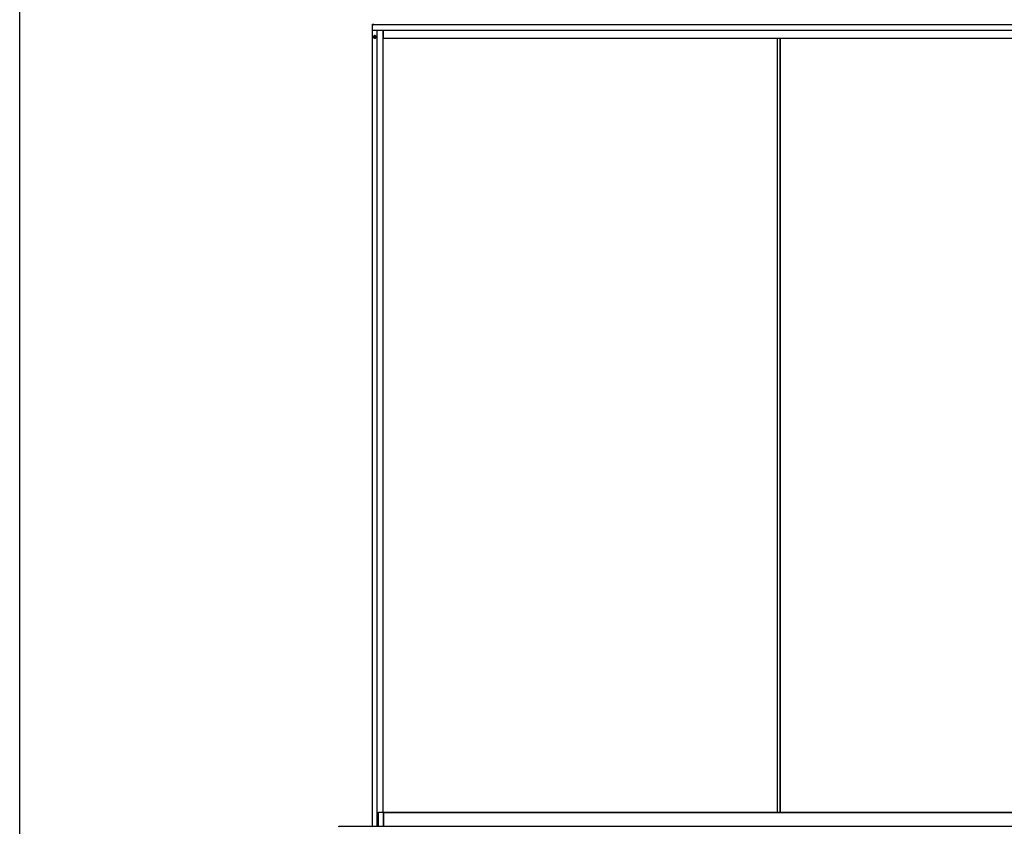
# Model space of a CAD drawing. Units: millimetres. Extents: x 0 to 6500, y 0 to 5000.
# Drawn here: x 0 to 1818, y 1052 to 2542 of the extents above; entities that cross this region are included whole.
import ezdxf

# ---------------------------------------------------------------- set-up
doc = ezdxf.new("R2010")
doc.units = ezdxf.units.MM
doc.header["$LTSCALE"] = 357.5
doc.layers.get('0').update_dxf_attribs({"linetype": 'CONTINUOUS'})
for name, color, linetype in [('3_ALL_AXES', 7, 'CONTINUOUS'), ('7_ALL_FEATURES', 7, 'CONTINUOUS'), ('DEF_DRAFT_DIM', 7, 'CONTINUOUS')]:
    doc.layers.add(name, color=color, linetype=linetype)
doc.styles.get("Standard").update_dxf_attribs({"font": 'txt', "width": 0.8})
doc.dimstyles.new('DIMSTYLE_1', dxfattribs={"dimtxt": 70, "dimasz": 3, "dimexe": 0.8, "dimexo": 0.2, "dimgap": 17.5, "dimtad": 1, "dimdsep": 46, "dimtxsty": 'Standard', "dimblk": 'OPEN', "dimblk1": 'OPEN', "dimblk2": 'OPEN', "dimcen": 0.09, "dimadec": 0, "dimazin": 0, "dimtp": 2, "dimtm": 2, "dimtfac": 1, "dimtofl": 0, "dimtmove": 0, "dimatfit": 3, "dimldrblk": 'OPEN', "dimfxl": 1, "dimtolj": 1, "dimarcsym": 0})

# ---------------------------------------------------------------- blocks, each defined once
blk = doc.blocks.new('_OPEN')
at = {"color": 0, "linetype": 'ByBlock'}
for p, q in [((0, 0), (-1, 0.12)), ((-1, -0.12), (0, 0)), ((-1, 0), (0, 0))]:
    blk.add_line(p, q, dxfattribs=at)
blk = doc.blocks.new('*D7')
at = {"layer": 'DEF_DRAFT_DIM', "color": 2, "linetype": 'Continuous'}
for p, q in [((651.3, 2522.8), (651.3, 2533.4)), ((651.3, 2532.6), (1841.6, 2532.6)), ((3032, 2532.6), (1841.6, 2532.6)), ((3032, 2522.8), (3032, 2533.4))]:
    blk.add_line(p, q, dxfattribs=at)
at = {"layer": 'DEF_DRAFT_DIM', "color": 2, "linetype": 'Continuous', "xscale": 3, "yscale": 3, "zscale": 3, "rotation": 180}
blk.add_blockref('_OPEN', (651.3, 2532.6), dxfattribs=at)
at = {"layer": 'DEF_DRAFT_DIM', "color": 2, "linetype": 'Continuous', "xscale": 3, "yscale": 3, "zscale": 3}
blk.add_blockref('_OPEN', (3032, 2532.6), dxfattribs=at)

msp = doc.modelspace()

# ---------------------------------------------------------------- linework, layer by layer
at = {"color": 7, "linetype": 'Continuous'}
for p, q in [((0, 0), (0, 5000)), ((651.272, 1051.707), (651.272, 2522.587)), ((651.272, 2522.587), (671.049, 2522.587)), ((660.256, 1051.707), (660.256, 2522.587)), ((671.049, 1077.707), (671.049, 2522.587)), ((1399.331, 1077.707), (1399.331, 2507.587)), ((1399.474, 1077.707), (1399.474, 2507.587)), ((1404.14, 2507.587), (1404.14, 1077.707)), ((1404.283, 2507.587), (1404.283, 1077.707))]:
    msp.add_line(p, q, dxfattribs=at)
at = {"layer": '3_ALL_AXES', "color": 7, "linetype": 'Continuous'}
for points, knots in [([(657.016, 2511.479), (656.793, 2511.325), (656.454, 2510.763), (656.363, 2510.149), (656.363, 2509.807)], [0, 0, 0, 0, 0.44253454, 1, 1, 1, 1]), ([(656.363, 2509.807), (656.363, 2509.465), (656.454, 2508.852), (656.793, 2508.289), (657.016, 2508.135)], [0, 0, 0, 0, 0.55746546, 1, 1, 1, 1])]:
    msp.add_open_spline(points, degree=3, knots=knots, dxfattribs=at)
for points in [[(657.225, 2511.582), (657.151, 2511.56), (657.08, 2511.524), (657.016, 2511.479)], [(657.016, 2508.135), (657.08, 2508.091), (657.151, 2508.055), (657.225, 2508.033)]]:
    msp.add_open_spline(points, degree=3, dxfattribs=at)
at = {"layer": '7_ALL_FEATURES', "color": 7, "linetype": 'Continuous'}
for p, q in [((671.049, 2522.587), (3019.069, 2522.587)), ((671.148, 2522.587), (671.148, 2507.587)), ((671.049, 2507.587), (3018.963, 2507.587)), ((662.733, 1051.707), (662.733, 1077.707)), ((662.733, 1077.707), (3019.292, 1077.707)), ((671.179, 1077.707), (671.179, 1051.707)), ((671.755, 1077.207), (671.467, 1077.707)), ((671.755, 1077.207), (671.755, 1051.707)), ((671.755, 1077.207), (3019.393, 1077.207)), ((589.739, 1051.707), (588.739, 1050.707)), ((589.129, 1050.707), (589.934, 1051.707)), ((589.739, 1051.707), (3085.585, 1051.707)), ((616.331, 1051.707), (616.306, 1051.676)), ((651.918, 1051.707), (651.113, 1050.707))]:
    msp.add_line(p, q, dxfattribs=at)
for centre, start, end in [((657.195, 2511.01), 88.06932, 89.999885), ((657.195, 2508.604), 270.000115, 271.93068)]:
    msp.add_arc(centre, 0.597, start, end, dxfattribs=at)
for points, knots in [([(653.979, 2509.807), (653.979, 2510.336), (654.088, 2511.112), (654.478, 2512.008), (654.85, 2512.512), (655.298, 2512.839), (655.981, 2512.987), (656.468, 2512.694), (656.698, 2512.449)], [0, 0, 0, 0, 0.32173242, 0.46531622, 0.59093827, 0.69891455, 0.7957783, 1, 1, 1, 1]), ([(656.698, 2507.165), (656.468, 2506.92), (655.981, 2506.628), (655.298, 2506.775), (654.85, 2507.102), (654.478, 2507.607), (654.088, 2508.503), (653.979, 2509.278), (653.979, 2509.807)], [0, 0, 0, 0, 0.2042217, 0.30108545, 0.40906174, 0.53468378, 0.67826758, 1, 1, 1, 1]), ([(656.159, 2509.807), (656.159, 2510.038), (656.206, 2510.48), (656.417, 2511.06), (656.743, 2511.484), (657.055, 2511.607), (657.195, 2511.607)], [0, 0, 0, 0, 0.30764873, 0.58527866, 0.8138214, 1, 1, 1, 1]), ([(657.195, 2508.007), (657.055, 2508.007), (656.743, 2508.131), (656.417, 2508.554), (656.206, 2509.134), (656.159, 2509.576), (656.159, 2509.807)], [0, 0, 0, 0, 0.1861786, 0.41472134, 0.69235127, 1, 1, 1, 1]), ([(656.698, 2512.449), (656.992, 2512.136), (657.422, 2511.26), (657.549, 2510.317), (657.549, 2509.807)], [0, 0, 0, 0, 0.45718582, 1, 1, 1, 1]), ([(657.549, 2509.807), (657.549, 2509.297), (657.422, 2508.354), (656.992, 2507.479), (656.698, 2507.165)], [0, 0, 0, 0, 0.54281418, 1, 1, 1, 1])]:
    msp.add_open_spline(points, degree=3, knots=knots, dxfattribs=at)

# ---------------------------------------------------------------- dimensions: what is measured, and where the dimension line sits
at = {"layer": 'DEF_DRAFT_DIM', "color": 2, "linetype": 'Continuous'}
dim = msp.add_linear_dim(base=(3031.9868, 2532.5872), p1=(651.2723, 2522.5872), p2=(3031.9868, 2522.5872), dimstyle='DIMSTYLE_1', dxfattribs=at)
dim.commit()
dim.dimension.update_dxf_attribs({"geometry": '*D7', "text_midpoint": (1645.6296, 2532.5872), "dimtype": 160})

doc.saveas('drawing.dxf')
